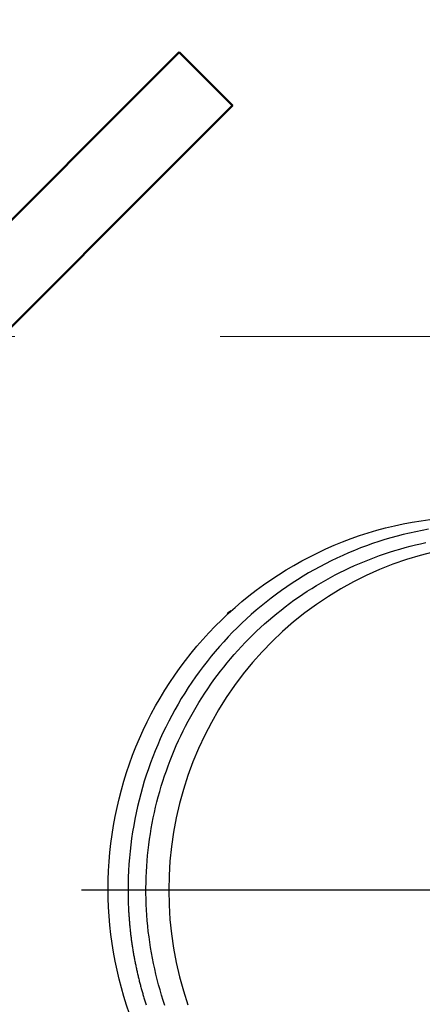
# Model space of a CAD drawing. Units: millimetres. Extents: x 3963 to 4932, y 1570 to 1906.
# Drawn here: x 4045 to 4047, y 1685 to 1691 of the extents above; entities that cross this region are included whole.
import ezdxf
from ezdxf import colors
from ezdxf.entities.mleader import LeaderData, LeaderLine
from ezdxf.math import Vec2, Vec3

# ---------------------------------------------------------------- set-up
doc = ezdxf.new("R2010")
doc.units = ezdxf.units.MM
doc.linetypes.add('CENTERX2', pattern=[20.32, 12.7, -2.54, 2.54, -2.54])
doc.linetypes.add('HIDDEN_LINE', pattern=[0.391222, 0.282222, -0.109])
for name, color, linetype in [('2DS_OBP_EmuBA', 154, 'Continuous'), ('2DS_OBP_WIL', 124, 'Continuous'), ('CENTER', 7, 'CENTERX2'), ('GRUNDFOS', 5, 'Continuous'), ('ту6ы', 5, 'Continuous')]:
    doc.layers.add(name, color=color, linetype=linetype)
doc.styles.add('Гост А', font='GOST.TTF', dxfattribs={"oblique": 15})

# ---------------------------------------------------------------- blocks, each defined once
blk = doc.blocks.new('_Dot')
at = {"color": 0, "linetype": 'ByBlock', "lineweight": -2}
blk.add_line((-0.5, 0), (-1, 0), dxfattribs=at)
at = {"color": 0, "linetype": 'ByBlock', "const_width": 0.5}
blk.add_lwpolyline([(-0.25, 0, 1), (0.25, 0, 1)], format="xyb", close=True, dxfattribs=at)

msp = doc.modelspace()

# ---------------------------------------------------------------- linework, layer by layer
at = {"linetype": 'HIDDEN_LINE', "lineweight": 15, "ltscale": 10}
msp.add_line((4052.898, 1689.0245), (4040.5901, 1689.0245), dxfattribs=at)
at = {"layer": '2DS_OBP_EmuBA', "color": 0, "ltscale": 3}
msp.add_line((4043.8601, 1687.8798), (4046.2289, 1690.2486), dxfattribs=at)
at = {"layer": '2DS_OBP_WIL', "color": 0, "lineweight": 50, "ltscale": 3}
msp.add_arc((4050.6483, 1681.0916), 15, 142.66226, 307.33774, dxfattribs=at)
at = {"layer": 'CENTER'}
msp.add_line((4054.1888, 1686.0892), (4045.4275, 1686.0892), dxfattribs=at)
at = {"layer": 'GRUNDFOS'}
for p, q in [((4046.2216, 1687.5694), (4046.2018, 1687.5578)), ((4046.2018, 1687.5578), (4046.2107, 1687.5595)), ((4046.2042, 1687.5535), (4046.2018, 1687.5578))]:
    msp.add_line(p, q, dxfattribs=at)
at = {"layer": 'GRUNDFOS', "flags": 128}
for points in [[(4045.5692, 1686.0958), (4045.5698, 1686.1441), (4045.5716, 1686.1924), (4045.5745, 1686.2406), (4045.5786, 1686.2887), (4045.5838, 1686.3367), (4045.5902, 1686.3846), (4045.5978, 1686.4323), (4045.6065, 1686.4797), (4045.6163, 1686.527), (4045.6273, 1686.574), (4045.6394, 1686.6207), (4045.6526, 1686.6671), (4045.667, 1686.7132), (4045.6825, 1686.7589), (4045.6991, 1686.8042), (4045.7167, 1686.8491), (4045.7355, 1686.8935), (4045.7553, 1686.9375), (4045.7762, 1686.9809), (4045.7981, 1687.0239), (4045.8211, 1687.0663), (4045.8451, 1687.1081), (4045.87, 1687.1493), (4045.896, 1687.1899), (4045.923, 1687.2298), (4045.9509, 1687.269), (4045.9797, 1687.3076), (4046.0095, 1687.3454), (4046.0402, 1687.3824), (4046.0718, 1687.4187), (4046.1043, 1687.4542), (4046.1376, 1687.4889), (4046.1718, 1687.5228), (4046.2067, 1687.5558), (4046.2425, 1687.588), (4046.279, 1687.6192), (4046.3163, 1687.6495), (4046.3543, 1687.6789), (4046.393, 1687.7074), (4046.4324, 1687.7348), (4046.4725, 1687.7613), (4046.5132, 1687.7868), (4046.5545, 1687.8113), (4046.5964, 1687.8347), (4046.6388, 1687.8571), (4046.6818, 1687.8784), (4046.7253, 1687.8987), (4046.7693, 1687.9179), (4046.8137, 1687.9359), (4046.8585, 1687.9529), (4046.9038, 1687.9688), (4046.9494, 1687.9835), (4046.9954, 1687.997), (4047.0417, 1688.0094), (4047.0883, 1688.0207), (4047.1351, 1688.0308), (4047.1822, 1688.0397), (4047.2295, 1688.0475), (4047.277, 1688.0541)], [(4045.8706, 1685.4778), (4045.8616, 1685.5051), (4045.853, 1685.5326), (4045.8448, 1685.5602), (4045.837, 1685.5879), (4045.8296, 1685.6157), (4045.8227, 1685.6437), (4045.8162, 1685.6717), (4045.8101, 1685.6999), (4045.8044, 1685.7281), (4045.7992, 1685.7565), (4045.7944, 1685.7849), (4045.79, 1685.8134), (4045.7861, 1685.8419), (4045.7825, 1685.8705), (4045.7795, 1685.8991), (4045.7768, 1685.9278), (4045.7746, 1685.9566), (4045.7728, 1685.9853), (4045.7714, 1686.0141), (4045.7705, 1686.0429), (4045.77, 1686.0717), (4045.77, 1686.1006), (4045.7703, 1686.1294), (4045.7712, 1686.1582), (4045.7724, 1686.187), (4045.7741, 1686.2158), (4045.7763, 1686.2445), (4045.7788, 1686.2732), (4045.7818, 1686.3019), (4045.7853, 1686.3305), (4045.7891, 1686.359), (4045.7934, 1686.3875), (4045.7982, 1686.4159), (4045.8033, 1686.4443), (4045.8089, 1686.4725), (4045.8149, 1686.5007), (4045.8213, 1686.5288), (4045.8282, 1686.5568), (4045.8354, 1686.5846), (4045.8431, 1686.6124), (4045.8512, 1686.64), (4045.8598, 1686.6675), (4045.8687, 1686.6948), (4045.8781, 1686.7221), (4045.8878, 1686.7491), (4045.898, 1686.776), (4045.9086, 1686.8028), (4045.9196, 1686.8294), (4045.931, 1686.8558), (4045.9428, 1686.882), (4045.9549, 1686.9081), (4045.9675, 1686.9339), (4045.9805, 1686.9596), (4045.9938, 1686.985), (4046.0076, 1687.0102), (4046.0217, 1687.0353), (4046.0361, 1687.0601), (4046.051, 1687.0846), (4046.0662, 1687.109), (4046.0818, 1687.1331), (4046.0978, 1687.157), (4046.1141, 1687.1806), (4046.1307, 1687.2039), (4046.1478, 1687.227), (4046.1651, 1687.2498), (4046.1828, 1687.2724), (4046.2009, 1687.2946), (4046.2193, 1687.3166), (4046.238, 1687.3383), (4046.2571, 1687.3597), (4046.2764, 1687.3808), (4046.2961, 1687.4016), (4046.3161, 1687.4221), (4046.3364, 1687.4423), (4046.357, 1687.4621), (4046.3779, 1687.4817), (4046.3991, 1687.5009), (4046.4206, 1687.5198), (4046.4424, 1687.5383), (4046.4644, 1687.5565), (4046.4868, 1687.5744), (4046.5093, 1687.5919), (4046.5322, 1687.6091), (4046.5553, 1687.6259), (4046.5786, 1687.6423), (4046.6023, 1687.6584), (4046.6261, 1687.6741), (4046.6502, 1687.6894), (4046.6745, 1687.7044), (4046.699, 1687.7189), (4046.7238, 1687.7331), (4046.7488, 1687.7469), (4046.7739, 1687.7603), (4046.7993, 1687.7733), (4046.8249, 1687.7859), (4046.8506, 1687.7982), (4046.8766, 1687.81), (4046.9027, 1687.8214), (4046.929, 1687.8324), (4046.9554, 1687.843), (4046.982, 1687.8532), (4047.0088, 1687.863), (4047.0357, 1687.8723), (4047.0627, 1687.8813), (4047.0899, 1687.8898), (4047.1172, 1687.8979), (4047.1446, 1687.9055), (4047.1721, 1687.9128), (4047.1997, 1687.9196), (4047.2275, 1687.9259), (4047.2553, 1687.9319)], [(4045.7174, 1685.3436), (4045.6997, 1685.3884), (4045.683, 1685.4336), (4045.6675, 1685.4792), (4045.653, 1685.5252), (4045.6397, 1685.5716), (4045.6276, 1685.6182), (4045.6165, 1685.6652), (4045.6066, 1685.7124), (4045.5979, 1685.7598), (4045.5903, 1685.8074), (4045.5839, 1685.8552), (4045.5786, 1685.9032), (4045.5745, 1685.9512), (4045.5716, 1685.9994), (4045.5698, 1686.0476), (4045.5692, 1686.0958)]]:
    msp.add_lwpolyline(points, dxfattribs=at)
at = {"layer": 'GRUNDFOS'}
for points in [[(4047.2687, 1688.0024, 0), (4047.2353, 1687.9963, 0), (4047.202, 1687.9897, 0), (4047.1688, 1687.9825, 0), (4047.1357, 1687.9747, 0), (4047.1027, 1687.9663, 0), (4047.07, 1687.9573, 0), (4047.0373, 1687.9477, 0), (4047.0049, 1687.9375, 0), (4046.9726, 1687.9267, 0), (4046.9406, 1687.9154, 0), (4046.9087, 1687.9034, 0), (4046.877, 1687.8909, 0), (4046.8456, 1687.8779, 0), (4046.8144, 1687.8642, 0), (4046.7835, 1687.8501, 0), (4046.7528, 1687.8353, 0), (4046.7223, 1687.82, 0), (4046.6922, 1687.8041, 0), (4046.6623, 1687.7878, 0), (4046.6327, 1687.7708, 0), (4046.6034, 1687.7534, 0), (4046.5744, 1687.7354, 0), (4046.5458, 1687.7169, 0), (4046.5174, 1687.6979, 0), (4046.4894, 1687.6783, 0), (4046.4618, 1687.6583, 0), (4046.4345, 1687.6378, 0), (4046.4076, 1687.6168, 0), (4046.381, 1687.5953, 0), (4046.3549, 1687.5733, 0), (4046.3291, 1687.5508, 0), (4046.3037, 1687.5279, 0), (4046.2787, 1687.5046, 0), (4046.2541, 1687.4808, 0), (4046.23, 1687.4565, 0), (4046.2063, 1687.4318, 0), (4046.183, 1687.4067, 0), (4046.1601, 1687.3812, 0), (4046.1377, 1687.3553, 0), (4046.1158, 1687.329, 0), (4046.0943, 1687.3022, 0), (4046.0733, 1687.2751, 0), (4046.0528, 1687.2477, 0), (4046.0328, 1687.2198, 0), (4046.0132, 1687.1916, 0), (4045.9942, 1687.1631, 0), (4045.9756, 1687.1342, 0), (4045.9576, 1687.105, 0), (4045.9401, 1687.0754, 0), (4045.9231, 1687.0456, 0), (4045.9066, 1687.0154, 0), (4045.8906, 1686.985, 0), (4045.8752, 1686.9542, 0), (4045.8603, 1686.9232, 0), (4045.846, 1686.892, 0), (4045.8322, 1686.8604, 0), (4045.819, 1686.8287, 0), (4045.8063, 1686.7967, 0), (4045.7942, 1686.7645, 0), (4045.7827, 1686.732, 0), (4045.7717, 1686.6994, 0), (4045.7613, 1686.6666, 0), (4045.7515, 1686.6335, 0), (4045.7423, 1686.6004, 0), (4045.7336, 1686.567, 0), (4045.7255, 1686.5335, 0), (4045.7181, 1686.4999, 0), (4045.7112, 1686.4661, 0), (4045.7049, 1686.4322, 0), (4045.6992, 1686.3982, 0), (4045.694, 1686.3641, 0), (4045.6895, 1686.33, 0), (4045.6856, 1686.2957, 0), (4045.6823, 1686.2614, 0), (4045.6796, 1686.227, 0), (4045.6775, 1686.1926, 0), (4045.676, 1686.1581, 0), (4045.6751, 1686.1237, 0), (4045.6748, 1686.0892, 0)], [(4047.299, 1687.8828, 0), (4047.2251, 1687.864, 0), (4047.1521, 1687.842, 0), (4047.08, 1687.8169, 0), (4047.009, 1687.7888, 0), (4046.9392, 1687.7577, 0), (4046.8708, 1687.7236, 0), (4046.8038, 1687.6866, 0), (4046.7385, 1687.6468, 0), (4046.6749, 1687.6042, 0), (4046.613, 1687.559, 0), (4046.5531, 1687.5111, 0), (4046.4953, 1687.4608, 0), (4046.4395, 1687.408, 0), (4046.386, 1687.3529, 0), (4046.3349, 1687.2955, 0), (4046.2861, 1687.236, 0), (4046.2399, 1687.1745, 0), (4046.1963, 1687.1111, 0), (4046.1553, 1687.0459, 0), (4046.117, 1686.9789, 0), (4046.0816, 1686.9104, 0), (4046.049, 1686.8405, 0), (4046.0194, 1686.7692, 0), (4045.9927, 1686.6967, 0), (4045.9691, 1686.6231, 0), (4045.9485, 1686.5486, 0), (4045.931, 1686.4733, 0), (4045.9167, 1686.3973, 0), (4045.9055, 1686.3207, 0), (4045.8975, 1686.2438, 0), (4045.8927, 1686.1665, 0), (4045.8911, 1686.0892, 0), (4045.8927, 1686.0118, 0), (4045.8975, 1685.9346, 0), (4045.9055, 1685.8576, 0), (4045.9167, 1685.7811, 0), (4045.931, 1685.7051, 0), (4045.9485, 1685.6298, 0), (4045.9691, 1685.5552, 0), (4045.9927, 1685.4817, 0)], [(4045.6748, 1686.0892, 0), (4045.6748, 1686.0835, 0), (4045.6748, 1686.0777, 0), (4045.6748, 1686.072, 0), (4045.6749, 1686.0663, 0), (4045.675, 1686.0606, 0), (4045.6751, 1686.0548, 0), (4045.6752, 1686.0491, 0), (4045.6753, 1686.0434, 0), (4045.6754, 1686.0377, 0), (4045.6756, 1686.0319, 0), (4045.6758, 1686.0262, 0), (4045.676, 1686.0205, 0), (4045.6762, 1686.0148, 0), (4045.6764, 1686.009, 0), (4045.6766, 1686.0033, 0), (4045.6769, 1685.9976, 0), (4045.6772, 1685.9919, 0), (4045.6775, 1685.9862, 0), (4045.6778, 1685.9804, 0), (4045.6781, 1685.9747, 0), (4045.6784, 1685.969, 0), (4045.6788, 1685.9633, 0), (4045.6792, 1685.9576, 0), (4045.6796, 1685.9519, 0), (4045.68, 1685.9462, 0), (4045.6804, 1685.9405, 0), (4045.6808, 1685.9347, 0), (4045.6813, 1685.929, 0), (4045.6818, 1685.9233, 0), (4045.6822, 1685.9176, 0), (4045.6828, 1685.9119, 0), (4045.6833, 1685.9062, 0), (4045.6838, 1685.9005, 0), (4045.6844, 1685.8948, 0), (4045.6849, 1685.8891, 0), (4045.6855, 1685.8834, 0), (4045.6861, 1685.8777, 0), (4045.6868, 1685.8721, 0), (4045.6874, 1685.8664, 0), (4045.6881, 1685.8607, 0), (4045.6887, 1685.855, 0), (4045.6894, 1685.8493, 0), (4045.6901, 1685.8436, 0), (4045.6908, 1685.838, 0), (4045.6916, 1685.8323, 0), (4045.6923, 1685.8266, 0), (4045.6931, 1685.8209, 0), (4045.6939, 1685.8153, 0), (4045.6947, 1685.8096, 0), (4045.6955, 1685.8039, 0), (4045.6964, 1685.7983, 0), (4045.6972, 1685.7926, 0), (4045.6981, 1685.7869, 0), (4045.699, 1685.7813, 0), (4045.6999, 1685.7756, 0), (4045.7008, 1685.77, 0), (4045.7017, 1685.7643, 0), (4045.7027, 1685.7587, 0), (4045.7037, 1685.7531, 0), (4045.7046, 1685.7474, 0), (4045.7056, 1685.7418, 0), (4045.7067, 1685.7362, 0), (4045.7077, 1685.7305, 0), (4045.7087, 1685.7249, 0), (4045.7098, 1685.7193, 0), (4045.7109, 1685.7137, 0), (4045.712, 1685.708, 0), (4045.7131, 1685.7024, 0), (4045.7142, 1685.6968, 0), (4045.7154, 1685.6912, 0), (4045.7166, 1685.6856, 0), (4045.7177, 1685.68, 0), (4045.7189, 1685.6744, 0), (4045.7201, 1685.6688, 0), (4045.7214, 1685.6632, 0), (4045.7226, 1685.6577, 0), (4045.7239, 1685.6521, 0), (4045.7252, 1685.6465, 0), (4045.7265, 1685.6409, 0), (4045.7278, 1685.6354, 0), (4045.7291, 1685.6298, 0), (4045.7304, 1685.6242, 0), (4045.7318, 1685.6187, 0), (4045.7332, 1685.6131, 0), (4045.7346, 1685.6076, 0), (4045.736, 1685.602, 0), (4045.7374, 1685.5965, 0), (4045.7388, 1685.591, 0), (4045.7403, 1685.5854, 0), (4045.7418, 1685.5799, 0), (4045.7433, 1685.5744, 0), (4045.7448, 1685.5689, 0), (4045.7463, 1685.5633, 0), (4045.7478, 1685.5578, 0), (4045.7494, 1685.5523, 0), (4045.7509, 1685.5468, 0), (4045.7525, 1685.5413, 0), (4045.7541, 1685.5358, 0), (4045.7557, 1685.5304, 0), (4045.7574, 1685.5249, 0), (4045.759, 1685.5194, 0), (4045.7607, 1685.5139, 0), (4045.7624, 1685.5085, 0), (4045.7641, 1685.503, 0), (4045.7658, 1685.4975, 0), (4045.7675, 1685.4921, 0), (4045.7692, 1685.4867, 0), (4045.771, 1685.4812, 0)]]:
    msp.add_polyline3d(points, dxfattribs=at)
at = {"layer": 'ту6ы', "linetype": 'Continuous', "lineweight": 50}
msp.add_lwpolyline([(4045.946, 1690.5314), (4041.2084, 1685.7938), (4041.4913, 1685.511), (4046.2289, 1690.2486)], close=True, dxfattribs=at)

# ---------------------------------------------------------------- leaders
at = {"layer": '2DS_OBP_EmuBA', "color": 0, "ltscale": 3}
ml = msp.add_multileader_mtext('Standard', dxfattribs=at)
ml.set_content('12', style='Гост А')
ml.set_leader_properties()
ml.set_arrow_properties(name='DOT')
ml.build(insert=Vec2(0, 0))
ml.multileader.update_dxf_attribs({"text_left_attachment_type": 6, "text_right_attachment_type": 6, "dogleg_length": 0.36, "arrow_head_size": 0.3})
ctx = ml.context
ctx.base_point, ctx.char_height, ctx.arrow_head_size, ctx.landing_gap_size, ctx.plane_origin = Vec3(4046.0281, 1691.6648), 2.5, 0.3, 0, Vec3(4043.9071, 1686.9709)
ctx.left_attachment, ctx.right_attachment, ctx.text_align_type = 6, 6, 2
notes = []
notes.append((ctx, [(0, (1, 1, 0), (4049.3919, 1691.6648), (-1, 0), 0.36, [(0, [(4050.3221, 1689.0245)], 0, [])])]))
ctx.mtext.insert, ctx.mtext.alignment, ctx.mtext.flow_direction = Vec3(4049.0319, 1694.6648), 3, 5
for ctx, leaders in notes:
    for number, flags, end, landing, length, lines in leaders:
        leader = LeaderData()
        leader.index, (leader.has_last_leader_line, leader.has_dogleg_vector, leader.attachment_direction) = number, flags
        leader.last_leader_point, leader.dogleg_vector, leader.dogleg_length = Vec3(end), Vec3(landing), length
        for number, points, colour, breaks in lines:
            line = LeaderLine()
            line.index, line.vertices, line.color, line.breaks = number, Vec3.list(points), colors.encode_raw_color(colour), breaks
            leader.lines.append(line)
        ctx.leaders.append(leader)

doc.saveas('drawing.dxf')
